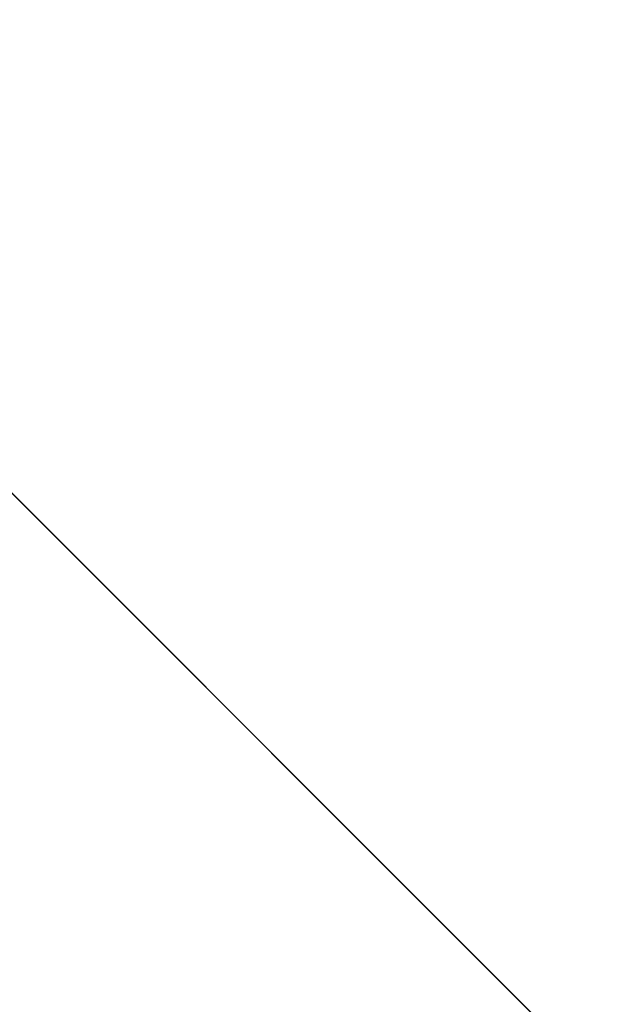
# Model space of a CAD drawing. Units: inches. Extents: x 0 to 204, y 0 to 264.
# Drawn here: x 93 to 96, y 161 to 165 of the extents above; entities that cross this region are included whole.
import ezdxf

# ---------------------------------------------------------------- set-up
doc = ezdxf.new("R2010")
doc.units = ezdxf.units.IN
doc.header["$MEASUREMENT"] = 0
doc.layers.get('0').update_dxf_attribs({"color": 10})

# ---------------------------------------------------------------- blocks, each defined once
blk = doc.blocks.new('CAMPO-DR-M-3D')
at = {"lineweight": 18}
for points in [[(-11.75, 7.5, 0.25), (-11.75, -7.5, 0.25), (11.75, -7.5, 0.25), (11.75, 7.5, 0.25)], [(11.75, -7.5), (-11.75, -7.5), (-11.75, 7.5), (11.75, 7.5)], [(0, 1.4142, 28.5), (0, 1.4142, 28.25), (-5.6569, 7.0711, 28.25), (-5.6569, 7.0711, 28.5)], [(-7.0711, 5.6569, 28.5), (-7.0711, 5.6569, 28.25), (-1.4142, 0, 28.25), (-1.4142, 0, 28.5)]]:
    blk.add_3dface(points, dxfattribs=at)
for points, invisible_edges in [([(-1.4142, 0, 28.5), (0, 1.4142, 28.5), (-5.6569, 7.0711, 28.5), (-7.0711, 5.6569, 28.5)], 1), ([(-5.6569, 7.0711, 28.25), (0, 1.4142, 28.25), (-1.4142, 0, 28.25), (-7.0711, 5.6569, 28.25)], 2)]:
    blk.add_3dface(points, dxfattribs=dict(at, invisible_edges=invisible_edges))

msp = doc.modelspace()

# ---------------------------------------------------------------- linework, layer by layer
at = {"lineweight": 18, "invisible_edges": 15}
for points in [[(99.06613, 148.64306, 0.25), (106.70268, 153.74564, 0.25), (92.13285, 171.49904, 0.25), (84.72505, 160.41249, 0.25)], [(92.13285, 171.49904), (101.31725, 171.49904), (108.49447, 158.0714), (106.70268, 153.74564)], [(99.06613, 148.64306), (92.13285, 171.49904), (106.70268, 153.74564), (103.39189, 150.43485)], [(99.06613, 145.94047, 0.25), (106.70268, 151.04305, 0.25), (92.13285, 168.79644, 0.25), (84.72505, 157.70989, 0.25)], [(92.13285, 168.79644), (101.31725, 168.79644), (108.49447, 155.36881), (106.70268, 151.04305)], [(99.06613, 145.94047), (92.13285, 168.79644), (106.70268, 151.04305), (103.39189, 147.73225)], [(96.01846, 165.25124, 26.25), (95.3144, 166.16245, 34), (94.96418, 165.28703, 26.93388)], [(93.91584, 165.08204, 26.05015), (93.90377, 166.08698, 34), (92.79969, 164.91523, 25.89635)], [(93.90377, 166.08698, 34), (93.91584, 165.08204, 26.05015), (94.96418, 165.28703, 26.93388)], [(93.53894, 165.74491, 26.46135), (94.71101, 165.91087, 26.88579), (95.1001, 164.94025, 18.5)], [(94.71101, 165.91087, 26.88579), (96.05617, 165.90333, 26.25), (95.1001, 164.94025, 18.5)], [(93.38711, 165.2211, 20.28567), (93.46266, 165.73526, 22.98232), (92.26302, 165.2169, 21.54677)], [(92.26302, 165.2169, 21.54677), (93.46266, 165.73526, 22.98232), (92.44066, 165.56568, 23.06772)], [(93.48779, 164.73792, 18.5), (92.46204, 165.61014, 26.61115), (93.53894, 165.74491, 26.46135)], [(94.4254, 165.5628, 21.44068), (93.46266, 165.73526, 22.98232), (93.38711, 165.2211, 20.28567)], [(93.84651, 165.44858, 34.58348), (92.08573, 165.0766, 33.97603), (93.24658, 165.62277, 36.12513)], [(93.38711, 165.2211, 20.28567), (94.52108, 165.21737, 19.13986), (94.4254, 165.5628, 21.44068)], [(95.51701, 165.53396, 20.71282), (94.4254, 165.5628, 21.44068), (94.52108, 165.21737, 19.13986)], [(95.51701, 165.53396, 20.71282), (94.52108, 165.21737, 19.13986), (95.5486, 165.29368, 19.03495)], [(96.49195, 165.41626, 19.69817), (95.51701, 165.53396, 20.71282), (95.5486, 165.29368, 19.03495)], [(93.41082, 165.46959, 16.51477), (92.65927, 165.4735, 18.18549), (91.70861, 165.18752, 16.95649)], [(91.70861, 165.18752, 16.95649), (92.52712, 165.24948, 14.49731), (93.41082, 165.46959, 16.51477)], [(92.08573, 165.0766, 33.97603), (93.84651, 165.44858, 34.58348), (93.65135, 165.20849, 32.92837)], [(93.65135, 165.20849, 32.92837), (93.84651, 165.44858, 34.58348), (95.22457, 165.4848, 33.91947)], [(93.65135, 165.20849, 32.92837), (95.22457, 165.4848, 33.91947), (95.1284, 165.31873, 32.55185)], [(95.1284, 165.31873, 32.55185), (95.22457, 165.4848, 33.91947), (96.3521, 165.35619, 32.39945)], [(96.49195, 165.41626, 19.69817), (95.5486, 165.29368, 19.03495), (96.34995, 165.22097, 18.13552)], [(93.77138, 165.03576, 30.81056), (93.65135, 165.20849, 32.92837), (95.1284, 165.31873, 32.55185)], [(93.77138, 165.03576, 30.81056), (95.1284, 165.31873, 32.55185), (95.16524, 165.20176, 31.17657)], [(96.3521, 165.35619, 32.39945), (95.16524, 165.20176, 31.17657), (95.1284, 165.31873, 32.55185)], [(96.3521, 165.35619, 32.39945), (97.36096, 165.21458, 30.687), (95.16524, 165.20176, 31.17657)], [(95.14227, 164.23439, 18.5), (94.96418, 165.28703, 26.93388), (93.91584, 165.08204, 26.05015)], [(94.52108, 165.21737, 19.13986), (95.27336, 165.07138, 17.13541), (95.5486, 165.29368, 19.03495)], [(95.14227, 164.23439, 18.5), (96.01846, 165.25124, 26.25), (94.96418, 165.28703, 26.93388)], [(95.27336, 165.07138, 17.13541), (96.34995, 165.22097, 18.13552), (95.5486, 165.29368, 19.03495)], [(93.65135, 165.20849, 32.92837), (92.26719, 164.95463, 32.704), (92.08573, 165.0766, 33.97603)], [(92.35431, 164.92223, 19.67375), (93.38711, 165.2211, 20.28567), (92.26302, 165.2169, 21.54677)], [(93.65135, 165.20849, 32.92837), (92.44871, 164.86706, 31.43107), (92.26719, 164.95463, 32.704)], [(93.38711, 165.2211, 20.28567), (92.35431, 164.92223, 19.67375), (93.07499, 164.86893, 18.10532)], [(93.65135, 165.20849, 32.92837), (93.77138, 165.03576, 30.81056), (92.44871, 164.86706, 31.43107)], [(93.07499, 164.86893, 18.10532), (94.52108, 165.21737, 19.13986), (93.38711, 165.2211, 20.28567)], [(94.13941, 164.97467, 17.42034), (94.52108, 165.21737, 19.13986), (93.07499, 164.86893, 18.10532)], [(93.77138, 165.03576, 30.81056), (95.16524, 165.20176, 31.17657), (94.80156, 165.06066, 28.72488)], [(95.27336, 165.07138, 17.13541), (94.52108, 165.21737, 19.13986), (94.13941, 164.97467, 17.42034)], [(96.31663, 164.84028, 26.33202), (94.71104, 164.77297, 26.41592), (95.0347, 165.19627, 28.16878)], [(95.16524, 165.20176, 31.17657), (95.97521, 165.13317, 28.7221), (94.80156, 165.06066, 28.72488)], [(95.16524, 165.20176, 31.17657), (97.36096, 165.21458, 30.687), (95.97521, 165.13317, 28.7221)], [(96.34995, 165.22097, 18.13552), (95.27336, 165.07138, 17.13541), (96.49853, 165.08077, 16.56574)], [(95.38879, 165.09737, 27.5604), (96.58256, 165.13892, 27.57287), (96.72505, 165.16683, 26.25)], [(95.38879, 165.09737, 27.5604), (94.80156, 165.06066, 28.72488), (95.97521, 165.13317, 28.7221)], [(95.38879, 165.09737, 27.5604), (95.97521, 165.13317, 28.7221), (96.58256, 165.13892, 27.57287)], [(96.72505, 165.11981, 36.23322), (95.41137, 164.83886, 35.03586), (96.32402, 164.79654, 34.62396)], [(92.79969, 164.91523, 25.89635), (93.57189, 164.03674, 18.5), (93.91584, 165.08204, 26.05015)], [(93.45686, 164.58957, 26.27658), (93.34436, 165.07985, 28.20364), (94.71104, 164.77297, 26.41592)], [(93.66, 164.93577, 29.01228), (94.80156, 165.06066, 28.72488), (94.17403, 164.9857, 27.61691)], [(94.80156, 165.06066, 28.72488), (93.66, 164.93577, 29.01228), (93.77138, 165.03576, 30.81056)], [(94.62907, 164.91094, 15.81932), (95.27336, 165.07138, 17.13541), (94.13941, 164.97467, 17.42034)], [(94.17403, 164.9857, 27.61691), (94.80156, 165.06066, 28.72488), (95.38879, 165.09737, 27.5604)], [(94.17403, 164.9857, 27.61691), (95.38879, 165.09737, 27.5604), (95.16981, 165.04985, 26.25)], [(95.33346, 164.86317, 14.49627), (95.27336, 165.07138, 17.13541), (94.62907, 164.91094, 15.81932)], [(96.49853, 165.08077, 16.56574), (95.27336, 165.07138, 17.13541), (95.33346, 164.86317, 14.49627)], [(93.77138, 165.03576, 30.81056), (92.54332, 164.78941, 30.01061), (92.44871, 164.86706, 31.43107)], [(93.77138, 165.03576, 30.81056), (93.66, 164.93577, 29.01228), (92.54332, 164.78941, 30.01061)], [(95.19396, 165.03607, 28.21675), (94.43014, 164.48241, 26.50118), (95.85018, 164.59903, 26.59673)], [(92.84409, 164.78281, 27.58375), (94.17403, 164.9857, 27.61691), (93.61456, 164.93287, 26.25)], [(94.17403, 164.9857, 27.61691), (92.84409, 164.78281, 27.58375), (93.66, 164.93577, 29.01228)], [(94.13941, 164.97467, 17.42034), (93.07499, 164.86893, 18.10532), (93.36545, 164.74615, 16.2023)], [(93.36545, 164.74615, 16.2023), (94.62907, 164.91094, 15.81932), (94.13941, 164.97467, 17.42034)], [(94.19544, 164.70152, 34.84864), (95.41137, 164.83886, 35.03586), (95.04089, 165.00373, 36.25817)], [(91.91962, 164.60977, 28.7891), (93.66, 164.93577, 29.01228), (92.84409, 164.78281, 27.58375)], [(93.66, 164.93577, 29.01228), (91.91962, 164.60977, 28.7891), (92.54332, 164.78941, 30.01061)], [(93.45686, 164.58957, 26.27658), (92.09204, 164.51942, 26.97377), (92.51646, 164.90681, 28.25545)], [(92.23117, 164.70666, 18.28917), (93.07499, 164.86893, 18.10532), (92.35431, 164.92223, 19.67375)], [(93.35673, 164.88765, 36.28311), (92.74411, 164.34795, 34.04783), (94.19544, 164.70152, 34.84864)], [(93.36545, 164.74615, 16.2023), (93.95955, 164.75426, 14.49681), (94.62907, 164.91094, 15.81932)], [(93.07499, 164.86893, 18.10532), (92.23117, 164.70666, 18.28917), (92.22283, 164.55219, 16.85993)], [(92.22283, 164.55219, 16.85993), (93.36545, 164.74615, 16.2023), (93.07499, 164.86893, 18.10532)], [(92.90924, 164.208, 26.17727), (94.43014, 164.48241, 26.50118), (93.67323, 164.86506, 28.26796)], [(95.41137, 164.83886, 35.03586), (94.19544, 164.70152, 34.84864), (95.26189, 164.60092, 33.73757)], [(96.31663, 164.84028, 26.33202), (95.4626, 164.50626, 24.99097), (94.71104, 164.77297, 26.41592)], [(95.41137, 164.83886, 35.03586), (95.26189, 164.60092, 33.73757), (96.32402, 164.79654, 34.62396)], [(96.64487, 164.43732, 24.47508), (95.4626, 164.50626, 24.99097), (96.31663, 164.84028, 26.33202)], [(96.32402, 164.79654, 34.62396), (95.26189, 164.60092, 33.73757), (96.32148, 164.53067, 32.9928)], [(94.71104, 164.77297, 26.41592), (94.25109, 164.35101, 24.74459), (93.45686, 164.58957, 26.27658)], [(94.71104, 164.77297, 26.41592), (95.4626, 164.50626, 24.99097), (94.25109, 164.35101, 24.74459)], [(92.22283, 164.55219, 16.85993), (92.96152, 164.51563, 14.49801), (93.36545, 164.74615, 16.2023)], [(92.74411, 164.34795, 34.04783), (94.1154, 164.40706, 33.1658), (94.19544, 164.70152, 34.84864)], [(94.1154, 164.40706, 33.1658), (95.26189, 164.60092, 33.73757), (94.19544, 164.70152, 34.84864)], [(92.09204, 164.51942, 26.97377), (93.45686, 164.58957, 26.27658), (92.18148, 164.18424, 25.52124)], [(92.18148, 164.18424, 25.52124), (93.45686, 164.58957, 26.27658), (93.34076, 164.25594, 24.87873)], [(94.25109, 164.35101, 24.74459), (93.34076, 164.25594, 24.87873), (93.45686, 164.58957, 26.27658)], [(94.1154, 164.40706, 33.1658), (95.15395, 164.29991, 31.63001), (95.26189, 164.60092, 33.73757)], [(95.17135, 164.08778, 24.67794), (95.85018, 164.59903, 26.59673), (94.43014, 164.48241, 26.50118)], [(95.15395, 164.29991, 31.63001), (96.32148, 164.53067, 32.9928), (95.26189, 164.60092, 33.73757)], [(95.85018, 164.59903, 26.59673), (95.17135, 164.08778, 24.67794), (96.72505, 164.24602, 25.1468)], [(96.32148, 164.53067, 32.9928), (95.15395, 164.29991, 31.63001), (96.71185, 164.28284, 30.94899)], [(94.25109, 164.35101, 24.74459), (95.4626, 164.50626, 24.99097), (94.53977, 164.03457, 22.87145)], [(95.76613, 164.17259, 23.15318), (94.53977, 164.03457, 22.87145), (95.4626, 164.50626, 24.99097)], [(95.76613, 164.17259, 23.15318), (95.4626, 164.50626, 24.99097), (96.64487, 164.43732, 24.47508)], [(93.66867, 163.80175, 24.0237), (94.43014, 164.48241, 26.50118), (92.90924, 164.208, 26.17727)], [(93.66867, 163.80175, 24.0237), (95.17135, 164.08778, 24.67794), (94.43014, 164.48241, 26.50118)], [(94.1154, 164.40706, 33.1658), (92.74411, 164.34795, 34.04783), (93.41383, 164.12356, 31.79084)], [(95.15395, 164.29991, 31.63001), (94.1154, 164.40706, 33.1658), (93.41383, 164.12356, 31.79084)], [(91.82657, 163.87662, 32.21102), (93.41383, 164.12356, 31.79084), (92.74411, 164.34795, 34.04783)], [(93.34076, 164.25594, 24.87873), (94.25109, 164.35101, 24.74459), (93.38356, 163.98491, 23.45702)], [(93.38356, 163.98491, 23.45702), (94.25109, 164.35101, 24.74459), (94.53977, 164.03457, 22.87145)], [(94.22026, 164.06439, 30.193), (95.15395, 164.29991, 31.63001), (93.41383, 164.12356, 31.79084)], [(95.54742, 164.13091, 29.57446), (95.15395, 164.29991, 31.63001), (94.22026, 164.06439, 30.193)], [(95.15395, 164.29991, 31.63001), (95.54742, 164.13091, 29.57446), (96.71185, 164.28284, 30.94899)], [(95.54742, 164.13091, 29.57446), (97.07, 164.15217, 29.44702), (96.71185, 164.28284, 30.94899)], [(92.17134, 163.78667, 23.61136), (92.18148, 164.18424, 25.52124), (93.34076, 164.25594, 24.87873)], [(92.17134, 163.78667, 23.61136), (93.34076, 164.25594, 24.87873), (93.38356, 163.98491, 23.45702)], [(96.37642, 163.84352, 23.3078), (96.72505, 164.24602, 25.1468), (95.17135, 164.08778, 24.67794)], [(92.90924, 164.208, 26.17727), (92.27039, 163.69334, 24.51211), (93.66867, 163.80175, 24.0237)], [(93.84651, 163.86473, 34.58348), (94.98582, 164.16076, 36.09895), (95.22457, 163.90095, 33.91947)], [(95.76613, 164.17259, 23.15318), (95.33145, 163.87967, 21.3758), (94.53977, 164.03457, 22.87145)], [(96.51055, 163.98496, 34.19358), (95.22457, 163.90095, 33.91947), (94.98582, 164.16076, 36.09895)], [(95.76613, 164.17259, 23.15318), (96.3082, 163.85077, 20.80611), (95.33145, 163.87967, 21.3758)], [(97.07, 164.15217, 29.44702), (95.54742, 164.13091, 29.57446), (95.9873, 164.05672, 27.81075)], [(91.82657, 163.87662, 32.21102), (92.99638, 163.90333, 30.40786), (93.41383, 164.12356, 31.79084)], [(92.99638, 163.90333, 30.40786), (94.22026, 164.06439, 30.193), (93.41383, 164.12356, 31.79084)], [(95.54742, 164.13091, 29.57446), (94.22026, 164.06439, 30.193), (94.46714, 163.9567, 28.12066)], [(94.46714, 163.9567, 28.12066), (95.9873, 164.05672, 27.81075), (95.54742, 164.13091, 29.57446)], [(93.3046, 163.77693, 27.72568), (94.22026, 164.06439, 30.193), (92.59738, 163.71339, 29.0077)], [(94.22026, 164.06439, 30.193), (92.99638, 163.90333, 30.40786), (92.59738, 163.71339, 29.0077)], [(94.22026, 164.06439, 30.193), (93.3046, 163.77693, 27.72568), (94.46714, 163.9567, 28.12066)], [(95.17135, 164.08778, 24.67794), (93.66867, 163.80175, 24.0237), (95.12939, 163.60959, 22.32313)], [(95.2547, 163.9313, 26.25), (95.9873, 164.05672, 27.81075), (94.46714, 163.9567, 28.12066)], [(96.37642, 163.84352, 23.3078), (95.17135, 164.08778, 24.67794), (95.12939, 163.60959, 22.32313)], [(93.84651, 163.86473, 34.58348), (92.08573, 163.49275, 33.97603), (93.24658, 164.03892, 36.12513)], [(94.53977, 164.03457, 22.87145), (93.97353, 163.68119, 20.89313), (93.38356, 163.98491, 23.45702)], [(93.97353, 163.68119, 20.89313), (94.53977, 164.03457, 22.87145), (95.33145, 163.87967, 21.3758)], [(95.87701, 163.85515, 34.67784), (94.64929, 163.81951, 34.96029), (95.03432, 164.00516, 36.23811)], [(92.17134, 163.78667, 23.61136), (93.38356, 163.98491, 23.45702), (92.73045, 163.61252, 21.88622)], [(93.38356, 163.98491, 23.45702), (93.97353, 163.68119, 20.89313), (92.73045, 163.61252, 21.88622)], [(96.51055, 163.98496, 34.19358), (96.3521, 163.77234, 32.39945), (95.22457, 163.90095, 33.91947)], [(93.78435, 163.82078, 26.25), (94.46714, 163.9567, 28.12066), (93.3046, 163.77693, 27.72568)], [(95.18917, 163.95249, 36.24943), (94.42344, 163.63577, 34.99611), (95.95671, 163.69025, 34.72599)], [(92.72716, 163.42478, 34.02529), (93.3436, 163.88676, 36.26355), (93.65834, 163.68337, 34.80081)], [(93.3436, 163.88676, 36.26355), (94.64929, 163.81951, 34.96029), (93.65834, 163.68337, 34.80081)], [(93.65135, 163.62464, 32.92837), (93.84651, 163.86473, 34.58348), (95.22457, 163.90095, 33.91947)], [(93.65135, 163.62464, 32.92837), (95.22457, 163.90095, 33.91947), (95.1284, 163.73488, 32.55185)], [(94.90679, 163.62949, 19.4439), (93.97353, 163.68119, 20.89313), (95.33145, 163.87967, 21.3758)], [(94.90679, 163.62949, 19.4439), (95.33145, 163.87967, 21.3758), (96.3082, 163.85077, 20.80611)], [(95.1284, 163.73488, 32.55185), (95.22457, 163.90095, 33.91947), (96.3521, 163.77234, 32.39945)], [(92.08573, 163.49275, 33.97603), (93.84651, 163.86473, 34.58348), (93.65135, 163.62464, 32.92837)], [(94.3787, 163.60657, 33.6365), (94.64929, 163.81951, 34.96029), (95.87701, 163.85515, 34.67784)], [(94.3787, 163.60657, 33.6365), (95.87701, 163.85515, 34.67784), (95.93728, 163.6119, 32.74589)], [(96.3082, 163.85077, 20.80611), (96.44546, 163.68821, 19.19853), (94.90679, 163.62949, 19.4439)], [(96.37642, 163.84352, 23.3078), (95.12939, 163.60959, 22.32313), (96.72505, 163.51716, 21.45325)], [(92.74006, 163.46314, 23.02289), (93.66867, 163.80175, 24.0237), (92.27039, 163.69334, 24.51211)], [(93.57413, 163.29938, 21.38234), (93.66867, 163.80175, 24.0237), (92.74006, 163.46314, 23.02289)], [(93.66867, 163.80175, 24.0237), (93.57413, 163.29938, 21.38234), (95.12939, 163.60959, 22.32313)], [(94.64929, 163.81951, 34.96029), (94.3787, 163.60657, 33.6365), (93.65834, 163.68337, 34.80081)], [(92.59738, 163.71339, 29.0077), (92.16676, 163.54724, 27.6822), (93.3046, 163.77693, 27.72568)], [(92.16676, 163.54724, 27.6822), (92.86703, 163.61129, 26.25), (93.3046, 163.77693, 27.72568)], [(93.16169, 163.46248, 34.94994), (94.42344, 163.63577, 34.99611), (93.66625, 163.7578, 36.29126)], [(96.3521, 163.77234, 32.39945), (95.16524, 163.61791, 31.17657), (95.1284, 163.73488, 32.55185)], [(96.3521, 163.77234, 32.39945), (97.36096, 163.63073, 30.687), (95.16524, 163.61791, 31.17657)], [(93.77138, 163.45191, 30.81056), (93.65135, 163.62464, 32.92837), (95.1284, 163.73488, 32.55185)], [(93.77138, 163.45191, 30.81056), (95.1284, 163.73488, 32.55185), (95.16524, 163.61791, 31.17657)], [(93.65834, 163.68337, 34.80081), (94.3787, 163.60657, 33.6365), (92.72716, 163.42478, 34.02529)], [(93.97353, 163.68119, 20.89313), (92.86741, 163.37899, 19.835), (92.73045, 163.61252, 21.88622)], [(92.86741, 163.37899, 19.835), (93.97353, 163.68119, 20.89313), (93.79422, 163.40824, 18.37258)], [(94.90679, 163.62949, 19.4439), (93.79422, 163.40824, 18.37258), (93.97353, 163.68119, 20.89313)], [(95.95671, 163.69025, 34.72599), (94.42344, 163.63577, 34.99611), (94.65153, 163.39624, 33.46387)], [(95.95671, 163.69025, 34.72599), (94.65153, 163.39624, 33.46387), (96.72505, 163.45386, 33.19962)], [(96.44546, 163.68821, 19.19853), (95.28616, 163.52028, 17.47618), (94.90679, 163.62949, 19.4439)], [(96.84409, 163.54749, 16.88388), (95.28616, 163.52028, 17.47618), (96.44546, 163.68821, 19.19853)], [(93.65135, 163.62464, 32.92837), (92.26719, 163.37079, 32.704), (92.08573, 163.49275, 33.97603)], [(93.65135, 163.62464, 32.92837), (92.44871, 163.28321, 31.43107), (92.26719, 163.37079, 32.704)], [(93.65135, 163.62464, 32.92837), (93.77138, 163.45191, 30.81056), (92.44871, 163.28321, 31.43107)], [(93.16169, 163.46248, 34.94994), (94.65153, 163.39624, 33.46387), (94.42344, 163.63577, 34.99611)], [(93.77138, 163.45191, 30.81056), (95.16524, 163.61791, 31.17657), (94.80156, 163.47681, 28.72488)], [(93.79422, 163.40824, 18.37258), (94.90679, 163.62949, 19.4439), (95.28616, 163.52028, 17.47618)], [(94.3062, 163.44615, 32.27691), (95.93728, 163.6119, 32.74589), (95.71598, 163.47447, 31.33709)], [(95.93728, 163.6119, 32.74589), (94.3062, 163.44615, 32.27691), (94.3787, 163.60657, 33.6365)], [(95.16524, 163.61791, 31.17657), (95.97521, 163.54932, 28.7221), (94.80156, 163.47681, 28.72488)], [(95.16524, 163.61791, 31.17657), (97.36096, 163.63073, 30.687), (95.97521, 163.54932, 28.7221)], [(92.72716, 163.42478, 34.02529), (94.3787, 163.60657, 33.6365), (93.39715, 163.27987, 31.77058)], [(93.39715, 163.27987, 31.77058), (94.3787, 163.60657, 33.6365), (94.3062, 163.44615, 32.27691)], [(95.33472, 163.27922, 20.07066), (95.12939, 163.60959, 22.32313), (93.57413, 163.29938, 21.38234)], [(95.33472, 163.27922, 20.07066), (96.72505, 163.51716, 21.45325), (95.12939, 163.60959, 22.32313)], [(95.38879, 163.51352, 27.5604), (96.58256, 163.55507, 27.57287), (96.72505, 163.58298, 26.25)], [(93.16169, 163.46248, 34.94994), (92.14333, 163.56311, 36.3331), (91.92504, 163.22254, 34.91105)], [(95.38879, 163.51352, 27.5604), (94.80156, 163.47681, 28.72488), (95.97521, 163.54932, 28.7221)], [(95.28616, 163.52028, 17.47618), (96.84409, 163.54749, 16.88388), (95.57081, 163.48748, 15.99357)], [(95.38879, 163.51352, 27.5604), (95.97521, 163.54932, 28.7221), (96.58256, 163.55507, 27.57287)], [(96.72505, 163.53596, 36.23322), (95.41137, 163.25501, 35.03586), (96.32402, 163.21269, 34.62396)], [(96.72505, 163.51787, 14.49238), (95.57081, 163.48748, 15.99357), (96.84409, 163.54749, 16.88388)], [(94.58382, 163.40176, 16.02121), (93.79422, 163.40824, 18.37258), (95.28616, 163.52028, 17.47618)], [(94.17403, 163.40185, 27.61691), (94.80156, 163.47681, 28.72488), (95.38879, 163.51352, 27.5604)], [(94.17403, 163.40185, 27.61691), (95.38879, 163.51352, 27.5604), (95.16981, 163.466, 26.25)], [(94.58382, 163.40176, 16.02121), (95.28616, 163.52028, 17.47618), (95.57081, 163.48748, 15.99357)], [(95.33573, 163.41213, 14.49291), (94.58382, 163.40176, 16.02121), (95.57081, 163.48748, 15.99357)], [(95.33472, 163.27922, 20.07066), (97.0445, 163.25967, 19.5999), (96.72505, 163.51716, 21.45325)], [(92.58845, 163.13481, 33.65522), (93.16169, 163.46248, 34.94994), (91.92504, 163.22254, 34.91105)], [(93.57413, 163.29938, 21.38234), (92.74006, 163.46314, 23.02289), (92.25087, 163.08856, 21.38594)], [(93.77138, 163.45191, 30.81056), (92.54332, 163.20556, 30.01061), (92.44871, 163.28321, 31.43107)], [(93.77138, 163.45191, 30.81056), (93.66, 163.35192, 29.01228), (92.54332, 163.20556, 30.01061)], [(94.65153, 163.39624, 33.46387), (93.16169, 163.46248, 34.94994), (92.58845, 163.13481, 33.65522)], [(94.3062, 163.44615, 32.27691), (94.69675, 163.37992, 31.01741), (93.39715, 163.27987, 31.77058)], [(93.66, 163.35192, 29.01228), (94.80156, 163.47681, 28.72488), (94.17403, 163.40185, 27.61691)], [(94.80156, 163.47681, 28.72488), (93.66, 163.35192, 29.01228), (93.77138, 163.45191, 30.81056)], [(94.3062, 163.44615, 32.27691), (95.71598, 163.47447, 31.33709), (94.69675, 163.37992, 31.01741)], [(95.03108, 163.21711, 31.9179), (96.72505, 163.45386, 33.19962), (94.65153, 163.39624, 33.46387)], [(95.71598, 163.47447, 31.33709), (95.24855, 163.33347, 29.22036), (94.69675, 163.37992, 31.01741)], [(96.72505, 163.45386, 33.19962), (95.03108, 163.21711, 31.9179), (96.35004, 163.22451, 31.42861)], [(95.71598, 163.47447, 31.33709), (96.37446, 163.38855, 29.41362), (95.24855, 163.33347, 29.22036)], [(91.80919, 163.01869, 32.19077), (92.72716, 163.42478, 34.02529), (93.39715, 163.27987, 31.77058)], [(92.86741, 163.37899, 19.835), (93.79422, 163.40824, 18.37258), (92.40057, 163.09538, 17.60394)], [(93.79422, 163.40824, 18.37258), (93.44914, 163.24876, 16.39521), (92.40057, 163.09538, 17.60394)], [(92.58845, 163.13481, 33.65522), (92.70812, 162.93678, 32.14698), (94.65153, 163.39624, 33.46387)], [(94.65153, 163.39624, 33.46387), (92.70812, 162.93678, 32.14698), (93.77236, 163.00783, 31.28253)], [(92.84409, 163.19896, 27.58375), (94.17403, 163.40185, 27.61691), (93.61456, 163.34902, 26.25)], [(94.17403, 163.40185, 27.61691), (92.84409, 163.19896, 27.58375), (93.66, 163.35192, 29.01228)], [(93.79422, 163.40824, 18.37258), (94.58382, 163.40176, 16.02121), (93.44914, 163.24876, 16.39521)], [(93.44914, 163.24876, 16.39521), (94.58382, 163.40176, 16.02121), (93.94642, 163.30639, 14.49344)], [(95.03108, 163.21711, 31.9179), (94.65153, 163.39624, 33.46387), (93.77236, 163.00783, 31.28253)], [(94.19544, 163.11767, 34.84864), (95.41137, 163.25501, 35.03586), (95.04089, 163.41988, 36.25817)], [(91.91962, 163.02592, 28.7891), (93.66, 163.35192, 29.01228), (92.84409, 163.19896, 27.58375)], [(93.66, 163.35192, 29.01228), (91.91962, 163.02592, 28.7891), (92.54332, 163.20556, 30.01061)], [(94.69675, 163.37992, 31.01741), (93.90083, 163.20297, 29.41722), (93.39715, 163.27987, 31.77058)], [(95.24855, 163.33347, 29.22036), (93.90083, 163.20297, 29.41722), (94.69675, 163.37992, 31.01741)], [(94.51273, 163.2439, 27.73653), (96.14427, 163.35479, 27.88207), (95.25262, 163.27901, 26.25)], [(96.14427, 163.35479, 27.88207), (94.51273, 163.2439, 27.73653), (95.24855, 163.33347, 29.22036)], [(96.37446, 163.38855, 29.41362), (96.14427, 163.35479, 27.88207), (95.24855, 163.33347, 29.22036)], [(96.27959, 161.90639, 22.49472), (95.52953, 162.11316, 23.56739), (95.77653, 163.36603, 30)], [(93.90083, 163.20297, 29.41722), (95.24855, 163.33347, 29.22036), (94.51273, 163.2439, 27.73653)], [(94.57713, 162.02359, 23.21304), (94.82802, 163.32141, 30), (95.52953, 162.11316, 23.56739)], [(92.87488, 163.09351, 30.45519), (91.80919, 163.01869, 32.19077), (93.39715, 163.27987, 31.77058)], [(92.99567, 163.00582, 19.90523), (93.57413, 163.29938, 21.38234), (92.25087, 163.08856, 21.38594)], [(93.35673, 163.3038, 36.28311), (92.74411, 162.7641, 34.04783), (94.19544, 163.11767, 34.84864)], [(93.90083, 163.20297, 29.41722), (92.87488, 163.09351, 30.45519), (93.39715, 163.27987, 31.77058)], [(92.99567, 163.00582, 19.90523), (93.91696, 163.00109, 18.74657), (93.57413, 163.29938, 21.38234)], [(95.33472, 163.27922, 20.07066), (93.57413, 163.29938, 21.38234), (93.91696, 163.00109, 18.74657)], [(93.8795, 163.27679, 30), (94.57713, 162.02359, 23.21304), (93.71877, 162.08541, 23.67621)], [(93.91696, 163.00109, 18.74657), (95.63789, 163.119, 18.49716), (95.33472, 163.27922, 20.07066)], [(95.33472, 163.27922, 20.07066), (95.63789, 163.119, 18.49716), (97.0445, 163.25967, 19.5999)], [(91.98244, 162.91939, 15.98022), (93.44914, 163.24876, 16.39521), (92.58888, 162.99238, 14.49502)], [(93.44914, 163.24876, 16.39521), (91.98244, 162.91939, 15.98022), (92.40057, 163.09538, 17.60394)], [(92.93099, 163.23217, 30), (93.71877, 162.08541, 23.67621), (92.77941, 162.01323, 23.51457)], [(93.90083, 163.20297, 29.41722), (94.51273, 163.2439, 27.73653), (93.35023, 163.08547, 27.75786)], [(93.35023, 163.08547, 27.75786), (94.51273, 163.2439, 27.73653), (93.78019, 163.17061, 26.25)], [(93.77236, 163.00783, 31.28253), (95.32794, 163.07542, 30.33425), (95.03108, 163.21711, 31.9179)], [(95.41137, 163.25501, 35.03586), (94.19544, 163.11767, 34.84864), (95.26189, 163.01707, 33.73757)], [(96.35004, 163.22451, 31.42861), (95.03108, 163.21711, 31.9179), (95.32794, 163.07542, 30.33425)], [(95.41137, 163.25501, 35.03586), (95.26189, 163.01707, 33.73757), (96.32402, 163.21269, 34.62396)], [(96.35004, 163.22451, 31.42861), (95.32794, 163.07542, 30.33425), (96.72505, 163.06834, 29.64972)], [(97.0445, 163.25967, 19.5999), (95.63789, 163.119, 18.49716), (96.72505, 163.07775, 17.73709)], [(92.87488, 163.09351, 30.45519), (93.90083, 163.20297, 29.41722), (92.5944, 162.97078, 28.9946)], [(93.90083, 163.20297, 29.41722), (93.35023, 163.08547, 27.75786), (92.5944, 162.97078, 28.9946)], [(96.32402, 163.21269, 34.62396), (95.26189, 163.01707, 33.73757), (96.32148, 162.94683, 32.9928)], [(92.74411, 162.7641, 34.04783), (94.1154, 162.82321, 33.1658), (94.19544, 163.11767, 34.84864)], [(93.91696, 163.00109, 18.74657), (95.07928, 162.96971, 17.05026), (95.63789, 163.119, 18.49716)], [(94.1154, 162.82321, 33.1658), (95.26189, 163.01707, 33.73757), (94.19544, 163.11767, 34.84864)], [(95.07928, 162.96971, 17.05026), (96.72505, 163.07775, 17.73709), (95.63789, 163.119, 18.49716)], [(92.32791, 162.88902, 27.59114), (92.5944, 162.97078, 28.9946), (93.35023, 163.08547, 27.75786)], [(93.35023, 163.08547, 27.75786), (92.86149, 162.96525, 26.25), (92.32791, 162.88902, 27.59114)], [(95.32794, 163.07542, 30.33425), (93.55795, 162.80789, 29.3879), (94.63282, 162.91669, 28.93289)], [(93.77236, 163.00783, 31.28253), (93.55795, 162.80789, 29.3879), (95.32794, 163.07542, 30.33425)], [(96.72505, 163.06834, 29.64972), (95.32794, 163.07542, 30.33425), (94.63282, 162.91669, 28.93289)], [(95.9847, 162.95873, 27.75554), (96.72505, 163.06834, 29.64972), (94.63282, 162.91669, 28.93289)], [(96.1292, 162.9645, 16.03074), (96.72505, 163.07775, 17.73709), (95.07928, 162.96971, 17.05026)], [(95.48445, 162.65174, 29.26348), (100.42694, 162.38503, 29.20589), (96.72505, 163.06611, 28.64757)], [(95.60293, 163.04257, 28.61348), (95.5109, 163.03716, 28.61323), (95.56316, 163.03861, 28.62504)], [(95.5109, 163.03716, 28.61323), (95.60293, 163.04257, 28.61348), (95.54744, 163.02188, 28.60149)], [(95.56316, 163.03861, 28.62504), (95.56547, 162.99348, 28.64757), (95.65311, 163.04279, 28.62928)], [(95.56316, 163.03861, 28.62504), (95.65311, 163.04279, 28.62928), (95.60293, 163.04257, 28.61348)], [(95.72815, 163.04827, 28.62121), (95.60293, 163.04257, 28.61348), (95.65311, 163.04279, 28.62928)], [(95.72815, 163.04827, 28.62121), (95.72861, 163.02188, 28.60149), (95.60293, 163.04257, 28.61348)], [(95.73514, 163.04538, 28.63583), (95.65311, 163.04279, 28.62928), (95.64277, 162.99832, 28.64757)], [(95.72815, 163.04827, 28.62121), (95.65311, 163.04279, 28.62928), (95.73514, 163.04538, 28.63583)], [(92.70812, 162.93678, 32.14698), (92.51446, 162.72776, 30.65051), (93.77236, 163.00783, 31.28253)], [(92.51446, 162.72776, 30.65051), (93.55795, 162.80789, 29.3879), (93.77236, 163.00783, 31.28253)], [(93.91696, 163.00109, 18.74657), (92.99567, 163.00582, 19.90523), (92.65927, 162.76183, 18.18549)], [(93.91696, 163.00109, 18.74657), (92.65927, 162.76183, 18.18549), (93.41082, 162.75792, 16.51477)], [(95.07928, 162.96971, 17.05026), (93.91696, 163.00109, 18.74657), (93.41082, 162.75792, 16.51477)], [(94.1154, 162.82321, 33.1658), (95.15395, 162.71606, 31.63001), (95.26189, 163.01707, 33.73757)], [(94.92877, 162.98911, 28.6339), (95.03381, 163.0002, 28.6262), (94.93659, 162.99308, 28.61747)], [(95.03381, 163.0002, 28.6262), (94.92877, 162.98911, 28.6339), (95.02433, 162.95958, 28.64757)], [(95.04973, 163.00348, 28.61319), (95.00684, 162.98227, 28.60149), (94.93659, 162.99308, 28.61747)], [(95.03381, 163.0002, 28.6262), (95.04973, 163.00348, 28.61319), (94.93659, 162.99308, 28.61747)], [(95.03381, 163.0002, 28.6262), (95.02433, 162.95958, 28.64757), (95.1331, 163.00671, 28.6336)], [(95.04973, 163.00348, 28.61319), (95.03381, 163.0002, 28.6262), (95.18528, 163.0137, 28.61977)], [(95.18528, 163.0137, 28.61977), (95.03381, 163.0002, 28.6262), (95.1331, 163.00671, 28.6336)], [(95.04973, 163.00348, 28.61319), (95.18528, 163.0137, 28.61977), (95.09646, 162.99548, 28.60149)], [(95.1331, 163.00671, 28.6336), (95.17894, 162.96927, 28.64757), (95.25871, 163.01637, 28.63383)], [(95.18528, 163.0137, 28.61977), (95.1331, 163.00671, 28.6336), (95.25871, 163.01637, 28.63383)], [(95.15395, 162.71606, 31.63001), (96.32148, 162.94683, 32.9928), (95.26189, 163.01707, 33.73757)], [(95.29059, 163.02206, 28.61651), (95.18607, 163.00868, 28.60149), (95.18528, 163.0137, 28.61977)], [(95.18528, 163.0137, 28.61977), (95.25871, 163.01637, 28.63383), (95.29059, 163.02206, 28.61651)], [(95.3792, 163.02695, 28.62508), (95.29059, 163.02206, 28.61651), (95.25871, 163.01637, 28.63383)], [(95.25871, 163.01637, 28.63383), (95.3427, 163.02193, 28.6356), (95.3792, 163.02695, 28.62508)], [(95.3427, 163.02193, 28.6356), (95.25871, 163.01637, 28.63383), (95.33355, 162.97895, 28.64757)], [(95.41136, 163.03083, 28.61292), (95.36627, 163.02188, 28.60149), (95.29059, 163.02206, 28.61651)], [(95.3792, 163.02695, 28.62508), (95.41136, 163.03083, 28.61292), (95.29059, 163.02206, 28.61651)], [(95.3427, 163.02193, 28.6356), (95.33355, 162.97895, 28.64757), (95.42714, 163.02726, 28.63694)], [(95.42714, 163.02726, 28.63694), (95.3792, 163.02695, 28.62508), (95.3427, 163.02193, 28.6356)], [(95.3792, 163.02695, 28.62508), (95.42714, 163.02726, 28.63694), (95.47116, 163.03304, 28.62479)], [(95.3792, 163.02695, 28.62508), (95.47116, 163.03304, 28.62479), (95.41136, 163.03083, 28.61292)], [(95.5109, 163.03716, 28.61323), (95.41136, 163.03083, 28.61292), (95.47116, 163.03304, 28.62479)], [(95.5109, 163.03716, 28.61323), (95.45686, 163.02188, 28.60149), (95.41136, 163.03083, 28.61292)], [(95.56316, 163.03861, 28.62504), (95.47116, 163.03304, 28.62479), (95.42714, 163.02726, 28.63694)], [(95.42714, 163.02726, 28.63694), (95.48816, 162.98863, 28.64757), (95.56316, 163.03861, 28.62504)], [(95.5109, 163.03716, 28.61323), (95.47116, 163.03304, 28.62479), (95.56316, 163.03861, 28.62504)], [(95.07928, 162.96971, 17.05026), (93.41082, 162.75792, 16.51477), (93.92288, 162.71132, 14.49643)], [(94.5605, 162.93053, 28.64757), (94.61197, 162.95699, 28.6365), (94.51379, 162.94628, 28.63632)], [(94.56144, 162.95431, 28.62494), (94.51379, 162.94628, 28.63632), (94.61197, 162.95699, 28.6365)], [(94.56144, 162.95431, 28.62494), (94.61197, 162.95699, 28.6365), (94.65959, 162.96488, 28.6247)], [(94.65959, 162.96488, 28.6247), (94.64837, 162.92946, 28.60149), (94.56144, 162.95431, 28.62494)], [(94.70173, 162.96666, 28.63563), (94.61197, 162.95699, 28.6365), (94.71511, 162.94021, 28.64757)], [(94.65959, 162.96488, 28.6247), (94.61197, 162.95699, 28.6365), (94.70173, 162.96666, 28.63563)], [(94.80465, 162.87467, 27.5493), (95.9847, 162.95873, 27.75554), (94.63282, 162.91669, 28.93289)], [(94.70173, 162.96666, 28.63563), (94.82399, 162.98203, 28.62115), (94.65959, 162.96488, 28.6247)], [(94.82399, 162.98203, 28.62115), (94.73799, 162.94266, 28.60149), (94.65959, 162.96488, 28.6247)], [(94.82784, 162.97934, 28.63511), (94.82399, 162.98203, 28.62115), (94.70173, 162.96666, 28.63563)], [(94.70173, 162.96666, 28.63563), (94.71511, 162.94021, 28.64757), (94.82784, 162.97934, 28.63511)], [(94.80465, 162.87467, 27.5493), (95.24542, 162.89423, 26.25), (95.9847, 162.95873, 27.75554)], [(94.8276, 162.95586, 28.60149), (94.82399, 162.98203, 28.62115), (94.93659, 162.99308, 28.61747)], [(94.82399, 162.98203, 28.62115), (94.92877, 162.98911, 28.6339), (94.93659, 162.99308, 28.61747)], [(94.92877, 162.98911, 28.6339), (94.82399, 162.98203, 28.62115), (94.82784, 162.97934, 28.63511)], [(94.82784, 162.97934, 28.63511), (94.86972, 162.9499, 28.64757), (94.92877, 162.98911, 28.6339)], [(95.31864, 162.88482, 14.49556), (96.1292, 162.9645, 16.03074), (95.07928, 162.96971, 17.05026)], [(95.48445, 162.65174, 29.26348), (94.25128, 162.91116, 28.64757), (92.13024, 162.25439, 29.12542)], [(94.63282, 162.91669, 28.93289), (93.55795, 162.80789, 29.3879), (93.53001, 162.72932, 28.04281)], [(93.53001, 162.72932, 28.04281), (94.80465, 162.87467, 27.5493), (94.63282, 162.91669, 28.93289)], [(94.17439, 162.90775, 28.62611), (94.26782, 162.92139, 28.61478), (94.14838, 162.90626, 28.61332)], [(94.26782, 162.92139, 28.61478), (94.20028, 162.86344, 28.60149), (94.14838, 162.90626, 28.61332)], [(94.26782, 162.92139, 28.61478), (94.17439, 162.90775, 28.62611), (94.31952, 162.9252, 28.62988)], [(94.25128, 162.91116, 28.64757), (94.31952, 162.9252, 28.62988), (94.17439, 162.90775, 28.62611)], [(94.37358, 162.93405, 28.61702), (94.26782, 162.92139, 28.61478), (94.31952, 162.9252, 28.62988)], [(94.2899, 162.87664, 28.60149), (94.26782, 162.92139, 28.61478), (94.37358, 162.93405, 28.61702)], [(94.31952, 162.9252, 28.62988), (94.40589, 162.92084, 28.64757), (94.46334, 162.94325, 28.62517)], [(94.46334, 162.94325, 28.62517), (94.37358, 162.93405, 28.61702), (94.31952, 162.9252, 28.62988)], [(94.46913, 162.90305, 28.60149), (94.37358, 162.93405, 28.61702), (94.50838, 162.95008, 28.61339)], [(94.37358, 162.93405, 28.61702), (94.46334, 162.94325, 28.62517), (94.50838, 162.95008, 28.61339)], [(94.40589, 162.92084, 28.64757), (94.51379, 162.94628, 28.63632), (94.46334, 162.94325, 28.62517)], [(94.46334, 162.94325, 28.62517), (94.51379, 162.94628, 28.63632), (94.56144, 162.95431, 28.62494)], [(94.50838, 162.95008, 28.61339), (94.46334, 162.94325, 28.62517), (94.56144, 162.95431, 28.62494)], [(94.64837, 162.92946, 28.60149), (94.50838, 162.95008, 28.61339), (94.56144, 162.95431, 28.62494)], [(96.32148, 162.94683, 32.9928), (95.15395, 162.71606, 31.63001), (96.71185, 162.69899, 30.94899)], [(93.78247, 162.6727, 26.25), (94.80465, 162.87467, 27.5493), (93.53001, 162.72932, 28.04281)], [(93.83459, 162.86057, 28.62667), (93.7947, 162.82446, 28.64757), (93.89987, 162.86769, 28.63623)], [(93.92206, 162.87388, 28.62342), (93.93143, 162.82382, 28.60149), (93.80391, 162.8579, 28.61472)], [(93.92206, 162.87388, 28.62342), (93.80391, 162.8579, 28.61472), (93.83459, 162.86057, 28.62667)], [(93.83459, 162.86057, 28.62667), (93.89987, 162.86769, 28.63623), (93.92206, 162.87388, 28.62342)], [(94.02075, 162.88529, 28.63418), (93.89987, 162.86769, 28.63623), (93.94689, 162.85336, 28.64757)], [(93.92206, 162.87388, 28.62342), (93.89987, 162.86769, 28.63623), (94.02075, 162.88529, 28.63418)], [(94.03297, 162.89026, 28.61791), (93.92206, 162.87388, 28.62342), (94.02075, 162.88529, 28.63418)], [(93.92206, 162.87388, 28.62342), (94.03297, 162.89026, 28.61791), (93.93143, 162.82382, 28.60149)], [(94.02075, 162.88529, 28.63418), (94.09908, 162.88226, 28.64757), (94.17439, 162.90775, 28.62611)], [(94.03297, 162.89026, 28.61791), (94.02075, 162.88529, 28.63418), (94.17439, 162.90775, 28.62611)], [(94.17439, 162.90775, 28.62611), (94.14838, 162.90626, 28.61332), (94.03297, 162.89026, 28.61791)], [(94.14838, 162.90626, 28.61332), (94.11066, 162.85023, 28.60149), (94.03297, 162.89026, 28.61791)], [(94.1154, 162.82321, 33.1658), (92.74411, 162.7641, 34.04783), (93.41383, 162.53971, 31.79084)], [(95.15395, 162.71606, 31.63001), (94.1154, 162.82321, 33.1658), (93.41383, 162.53971, 31.79084)], [(93.66258, 162.78421, 28.60149), (93.56527, 162.82001, 28.6212), (93.70654, 162.84332, 28.61312)], [(93.56527, 162.82001, 28.6212), (93.65343, 162.83345, 28.62453), (93.70654, 162.84332, 28.61312)], [(93.56527, 162.82001, 28.6212), (93.5991, 162.82247, 28.6347), (93.65343, 162.83345, 28.62453)], [(93.5991, 162.82247, 28.6347), (93.6425, 162.79555, 28.64757), (93.74442, 162.84727, 28.62567)], [(93.65343, 162.83345, 28.62453), (93.5991, 162.82247, 28.6347), (93.74442, 162.84727, 28.62567)], [(93.65343, 162.83345, 28.62453), (93.74442, 162.84727, 28.62567), (93.70654, 162.84332, 28.61312)], [(93.80391, 162.8579, 28.61472), (93.70654, 162.84332, 28.61312), (93.74442, 162.84727, 28.62567)], [(93.70654, 162.84332, 28.61312), (93.80391, 162.8579, 28.61472), (93.75219, 162.79742, 28.60149)], [(93.83459, 162.86057, 28.62667), (93.80391, 162.8579, 28.61472), (93.74442, 162.84727, 28.62567)], [(93.83459, 162.86057, 28.62667), (93.74442, 162.84727, 28.62567), (93.7947, 162.82446, 28.64757)], [(93.53001, 162.72932, 28.04281), (93.55795, 162.80789, 29.3879), (92.4747, 162.58583, 29.01638)], [(93.55795, 162.80789, 29.3879), (92.51446, 162.72776, 30.65051), (92.4747, 162.58583, 29.01638)], [(93.33811, 162.73775, 28.64757), (93.37323, 162.78449, 28.63674), (93.28291, 162.769, 28.63598)], [(93.3116, 162.7771, 28.62286), (93.28291, 162.769, 28.63598), (93.37323, 162.78449, 28.63674)], [(93.40208, 162.79232, 28.62485), (93.3116, 162.7771, 28.62286), (93.37323, 162.78449, 28.63674)], [(93.40208, 162.79232, 28.62485), (93.39372, 162.7446, 28.60149), (93.3116, 162.7771, 28.62286)], [(93.4691, 162.8013, 28.63461), (93.37323, 162.78449, 28.63674), (93.49031, 162.76665, 28.64757)], [(93.40208, 162.79232, 28.62485), (93.37323, 162.78449, 28.63674), (93.4691, 162.8013, 28.63461)], [(93.4691, 162.8013, 28.63461), (93.56527, 162.82001, 28.6212), (93.40208, 162.79232, 28.62485)], [(93.56527, 162.82001, 28.6212), (93.48334, 162.7578, 28.60149), (93.40208, 162.79232, 28.62485)], [(93.56527, 162.82001, 28.6212), (93.4691, 162.8013, 28.63461), (93.5991, 162.82247, 28.6347)], [(93.56641, 162.7811, 28.64757), (93.5991, 162.82247, 28.6347), (93.4691, 162.8013, 28.63461)], [(93.41082, 162.75792, 16.51477), (92.65927, 162.76183, 18.18549), (91.70861, 162.47585, 16.95649)], [(91.70861, 162.47585, 16.95649), (92.52712, 162.53782, 14.49731), (93.41082, 162.75792, 16.51477)], [(91.82657, 162.29277, 32.21102), (93.41383, 162.53971, 31.79084), (92.74411, 162.7641, 34.04783)], [(92.98107, 162.71404, 28.63367), (93.03373, 162.67995, 28.64757), (93.10727, 162.73794, 28.63345)], [(93.02948, 162.72624, 28.61953), (92.98107, 162.71404, 28.63367), (93.10727, 162.73794, 28.63345)], [(93.13424, 162.74622, 28.61656), (93.03526, 162.69178, 28.60149), (93.02948, 162.72624, 28.61953)], [(93.02948, 162.72624, 28.61953), (93.10727, 162.73794, 28.63345), (93.13424, 162.74622, 28.61656)], [(93.10727, 162.73794, 28.63345), (93.18592, 162.70885, 28.64757), (93.22168, 162.76073, 28.62525)], [(93.22168, 162.76073, 28.62525), (93.13424, 162.74622, 28.61656), (93.10727, 162.73794, 28.63345)], [(93.25241, 162.76799, 28.61298), (93.21449, 162.71819, 28.60149), (93.13424, 162.74622, 28.61656)], [(93.22168, 162.76073, 28.62525), (93.25241, 162.76799, 28.61298), (93.13424, 162.74622, 28.61656)], [(93.22168, 162.76073, 28.62525), (93.18592, 162.70885, 28.64757), (93.28291, 162.769, 28.63598)], [(93.3116, 162.7771, 28.62286), (93.22168, 162.76073, 28.62525), (93.28291, 162.769, 28.63598)], [(93.3116, 162.7771, 28.62286), (93.25241, 162.76799, 28.61298), (93.22168, 162.76073, 28.62525)], [(93.30411, 162.7314, 28.60149), (93.25241, 162.76799, 28.61298), (93.3116, 162.7771, 28.62286)], [(92.42662, 162.50564, 27.63189), (93.53001, 162.72932, 28.04281), (92.4747, 162.58583, 29.01638)], [(92.42662, 162.50564, 27.63189), (93.78247, 162.6727, 26.25), (93.53001, 162.72932, 28.04281)], [(94.22026, 162.48055, 30.193), (95.15395, 162.71606, 31.63001), (93.41383, 162.53971, 31.79084)], [(95.54742, 162.54706, 29.57446), (95.15395, 162.71606, 31.63001), (94.22026, 162.48055, 30.193)], [(95.15395, 162.71606, 31.63001), (95.54742, 162.54706, 29.57446), (96.71185, 162.69899, 30.94899)], [(95.54742, 162.54706, 29.57446), (97.07, 162.56832, 29.44702), (96.71185, 162.69899, 30.94899)], [(92.71852, 161.98864, 29.53145), (95.48445, 162.65174, 29.26348), (92.13024, 162.25439, 29.12542)], [(92.71852, 161.98864, 29.53145), (96.72505, 162.13345, 29.72017), (95.48445, 162.65174, 29.26348)], [(98.05428, 162.44329, 29.46669), (95.48445, 162.65174, 29.26348), (96.72505, 162.13345, 29.72017)], [(95.48445, 162.65174, 29.26348), (98.05428, 162.44329, 29.46669), (100.42694, 162.38503, 29.20589)], [(97.07, 162.56832, 29.44702), (95.54742, 162.54706, 29.57446), (95.9873, 162.47287, 27.81075)], [(91.82657, 162.29277, 32.21102), (92.99638, 162.31948, 30.40786), (93.41383, 162.53971, 31.79084)], [(92.99638, 162.31948, 30.40786), (94.22026, 162.48055, 30.193), (93.41383, 162.53971, 31.79084)], [(95.54742, 162.54706, 29.57446), (94.22026, 162.48055, 30.193), (94.46714, 162.37286, 28.12066)], [(94.46714, 162.37286, 28.12066), (95.9873, 162.47287, 27.81075), (95.54742, 162.54706, 29.57446)], [(95.78218, 162.53476, 30), (95.41707, 160.99058, 23.12449), (96.25287, 161.20065, 24)], [(93.3046, 162.19309, 27.72568), (94.22026, 162.48055, 30.193), (92.59738, 162.12954, 29.0077)], [(94.22026, 162.48055, 30.193), (92.99638, 162.31948, 30.40786), (92.59738, 162.12954, 29.0077)], [(94.22026, 162.48055, 30.193), (93.3046, 162.19309, 27.72568), (94.46714, 162.37286, 28.12066)], [(94.57722, 161.11676, 23.7652), (95.41707, 160.99058, 23.12449), (94.83932, 162.48871, 30)], [(95.87701, 162.35344, 34.67784), (94.64929, 162.3178, 34.96029), (95.03432, 162.50345, 36.23811)], [(94.57722, 161.11676, 23.7652), (93.89646, 162.44266, 30), (93.71877, 160.96061, 23.19272)], [(95.18917, 162.45078, 36.24943), (94.42344, 162.13406, 34.99611), (95.95671, 162.18855, 34.72599)], [(95.2547, 162.34745, 26.25), (95.9873, 162.47287, 27.81075), (94.46714, 162.37286, 28.12066)], [(92.77075, 160.98972, 23.52248), (93.71877, 160.96061, 23.19272), (92.9536, 162.39661, 30)], [(92.72716, 161.92307, 34.02529), (93.3436, 162.38505, 36.26355), (93.65834, 162.18166, 34.80081)], [(93.78435, 162.23693, 26.25), (94.46714, 162.37286, 28.12066), (93.3046, 162.19309, 27.72568)], [(93.3436, 162.38505, 36.26355), (94.64929, 162.3178, 34.96029), (93.65834, 162.18166, 34.80081)], [(94.3787, 162.10486, 33.6365), (94.64929, 162.3178, 34.96029), (95.87701, 162.35344, 34.67784)], [(94.3787, 162.10486, 33.6365), (95.87701, 162.35344, 34.67784), (95.93728, 162.11019, 32.74589)], [(94.64929, 162.3178, 34.96029), (94.3787, 162.10486, 33.6365), (93.65834, 162.18166, 34.80081)], [(93.16169, 161.96077, 34.94994), (94.42344, 162.13406, 34.99611), (93.66625, 162.25609, 36.29126)], [(92.59738, 162.12954, 29.0077), (92.16676, 161.9634, 27.6822), (93.3046, 162.19309, 27.72568)], [(92.16676, 161.9634, 27.6822), (92.86703, 162.02744, 26.25), (93.3046, 162.19309, 27.72568)], [(93.65834, 162.18166, 34.80081), (94.3787, 162.10486, 33.6365), (92.72716, 161.92307, 34.02529)], [(95.95671, 162.18855, 34.72599), (94.42344, 162.13406, 34.99611), (94.65153, 161.89453, 33.46387)], [(95.95671, 162.18855, 34.72599), (94.65153, 161.89453, 33.46387), (96.72505, 161.95215, 33.19962)], [(93.8526, 161.85474, 29.75216), (96.72505, 162.13345, 29.72017), (92.71852, 161.98864, 29.53145)], [(93.16169, 161.96077, 34.94994), (94.65153, 161.89453, 33.46387), (94.42344, 162.13406, 34.99611)], [(96.72505, 161.76897, 29.88444), (96.72505, 162.13345, 29.72017), (93.8526, 161.85474, 29.75216)], [(92.72716, 161.92307, 34.02529), (94.3787, 162.10486, 33.6365), (93.39715, 161.77816, 31.77058)], [(93.71877, 162.08541, 23.67621), (93.28755, 161.00719, 18), (92.77941, 162.01323, 23.51457)], [(93.39715, 161.77816, 31.77058), (94.3787, 162.10486, 33.6365), (94.3062, 161.94444, 32.27691)], [(94.57713, 162.02359, 23.21304), (94.14692, 161.00719, 18), (93.71877, 162.08541, 23.67621)], [(94.3062, 161.94444, 32.27691), (95.93728, 162.11019, 32.74589), (95.71598, 161.97277, 31.33709)], [(95.93728, 162.11019, 32.74589), (94.3062, 161.94444, 32.27691), (94.3787, 162.10486, 33.6365)], [(94.57713, 162.02359, 23.21304), (95.52953, 162.11316, 23.56739), (95.0063, 161.00719, 18)], [(96.27959, 161.90639, 22.49472), (95.86567, 161.00719, 18), (95.52953, 162.11316, 23.56739)], [(93.16169, 161.96077, 34.94994), (92.14333, 162.0614, 36.3331), (91.92504, 161.72083, 34.91105)], [(93.8526, 161.85474, 29.75216), (92.71852, 161.98864, 29.53145), (89.50428, 160.56131, 29.75915)], [(92.58845, 161.6331, 33.65522), (93.16169, 161.96077, 34.94994), (91.92504, 161.72083, 34.91105)], [(94.65153, 161.89453, 33.46387), (93.16169, 161.96077, 34.94994), (92.58845, 161.6331, 33.65522)], [(94.3062, 161.94444, 32.27691), (95.71598, 161.97277, 31.33709), (94.69675, 161.87821, 31.01741)], [(95.03108, 161.7154, 31.9179), (96.72505, 161.95215, 33.19962), (94.65153, 161.89453, 33.46387)], [(95.71598, 161.97277, 31.33709), (95.24855, 161.83176, 29.22036), (94.69675, 161.87821, 31.01741)], [(96.72505, 161.95215, 33.19962), (95.03108, 161.7154, 31.9179), (96.35004, 161.72281, 31.42861)], [(95.71598, 161.97277, 31.33709), (96.37446, 161.88684, 29.41362), (95.24855, 161.83176, 29.22036)], [(91.80919, 161.51698, 32.19077), (92.72716, 161.92307, 34.02529), (93.39715, 161.77816, 31.77058)], [(94.3062, 161.94444, 32.27691), (94.69675, 161.87821, 31.01741), (93.39715, 161.77816, 31.77058)], [(98.17394, 160.80071, 17.75), (96.72505, 161.91249, 17.75), (95.27616, 160.80071, 17.75)], [(96.72505, 161.91249, 0.25), (98.17394, 160.80071, 0.25), (95.27616, 160.02426, 0.25)], [(92.58845, 161.6331, 33.65522), (92.70812, 161.43508, 32.14698), (94.65153, 161.89453, 33.46387)], [(94.65153, 161.89453, 33.46387), (92.70812, 161.43508, 32.14698), (93.77236, 161.50612, 31.28253)], [(94.69675, 161.87821, 31.01741), (93.90083, 161.70126, 29.41722), (93.39715, 161.77816, 31.77058)], [(95.03108, 161.7154, 31.9179), (94.65153, 161.89453, 33.46387), (93.77236, 161.50612, 31.28253)], [(95.24855, 161.83176, 29.22036), (93.90083, 161.70126, 29.41722), (94.69675, 161.87821, 31.01741)], [(96.37446, 161.88684, 29.41362), (96.14427, 161.85309, 27.88207), (95.24855, 161.83176, 29.22036)], [(89.79162, 160.36644, 29.90157), (94.16186, 161.49214, 29.91531), (93.8526, 161.85474, 29.75216)], [(94.16186, 161.49214, 29.91531), (96.72505, 161.76897, 29.88444), (93.8526, 161.85474, 29.75216)], [(93.90083, 161.70126, 29.41722), (95.24855, 161.83176, 29.22036), (94.51273, 161.7422, 27.73653)], [(94.51273, 161.7422, 27.73653), (96.14427, 161.85309, 27.88207), (95.25262, 161.77731, 26.25)], [(96.14427, 161.85309, 27.88207), (94.51273, 161.7422, 27.73653), (95.24855, 161.83176, 29.22036)], [(92.87488, 161.5918, 30.45519), (91.80919, 161.51698, 32.19077), (93.39715, 161.77816, 31.77058)], [(93.90083, 161.70126, 29.41722), (92.87488, 161.5918, 30.45519), (93.39715, 161.77816, 31.77058)], [(93.90083, 161.70126, 29.41722), (94.51273, 161.7422, 27.73653), (93.35023, 161.58376, 27.75786)], [(93.35023, 161.58376, 27.75786), (94.51273, 161.7422, 27.73653), (93.78019, 161.66891, 26.25)], [(96.72505, 161.76897, 29.88444), (94.16186, 161.49214, 29.91531), (95.43869, 161.02846, 30)], [(96.72505, 161.76942, 41), (95.31083, 160.35521, 41), (98.13926, 160.35521, 41)], [(92.87488, 161.5918, 30.45519), (93.90083, 161.70126, 29.41722), (92.5944, 161.46908, 28.9946)], [(93.90083, 161.70126, 29.41722), (93.35023, 161.58376, 27.75786), (92.5944, 161.46908, 28.9946)], [(93.77236, 161.50612, 31.28253), (95.32794, 161.57371, 30.33425), (95.03108, 161.7154, 31.9179)], [(96.35004, 161.72281, 31.42861), (95.03108, 161.7154, 31.9179), (95.32794, 161.57371, 30.33425)], [(96.35004, 161.72281, 31.42861), (95.32794, 161.57371, 30.33425), (96.72505, 161.56663, 29.64972)], [(92.32791, 161.38731, 27.59114), (92.5944, 161.46908, 28.9946), (93.35023, 161.58376, 27.75786)], [(93.35023, 161.58376, 27.75786), (92.86149, 161.46354, 26.25), (92.32791, 161.38731, 27.59114)], [(95.32794, 161.57371, 30.33425), (93.55795, 161.30618, 29.3879), (94.63282, 161.41498, 28.93289)], [(93.77236, 161.50612, 31.28253), (93.55795, 161.30618, 29.3879), (95.32794, 161.57371, 30.33425)], [(96.72505, 161.56663, 29.64972), (95.32794, 161.57371, 30.33425), (94.63282, 161.41498, 28.93289)], [(95.9847, 161.45702, 27.75554), (96.72505, 161.56663, 29.64972), (94.63282, 161.41498, 28.93289)], [(94.16186, 161.49214, 29.91531), (89.79162, 160.36644, 29.90157), (92.89274, 160.65827, 30)], [(92.70812, 161.43508, 32.14698), (92.51446, 161.22605, 30.65051), (93.77236, 161.50612, 31.28253)], [(92.51446, 161.22605, 30.65051), (93.55795, 161.30618, 29.3879), (93.77236, 161.50612, 31.28253)], [(94.80465, 161.37297, 27.5493), (95.9847, 161.45702, 27.75554), (94.63282, 161.41498, 28.93289)], [(94.80465, 161.37297, 27.5493), (95.24542, 161.39252, 26.25), (95.9847, 161.45702, 27.75554)], [(94.63282, 161.41498, 28.93289), (93.55795, 161.30618, 29.3879), (93.53001, 161.22761, 28.04281)], [(93.53001, 161.22761, 28.04281), (94.80465, 161.37297, 27.5493), (94.63282, 161.41498, 28.93289)], [(93.78247, 161.171, 26.25), (94.80465, 161.37297, 27.5493), (93.53001, 161.22761, 28.04281)], [(93.53001, 161.22761, 28.04281), (93.55795, 161.30618, 29.3879), (92.4747, 161.08412, 29.01638)], [(93.55795, 161.30618, 29.3879), (92.51446, 161.22605, 30.65051), (92.4747, 161.08412, 29.01638)], [(92.42662, 161.00393, 27.63189), (93.53001, 161.22761, 28.04281), (92.4747, 161.08412, 29.01638)], [(92.42662, 161.00393, 27.63189), (93.78247, 161.171, 26.25), (93.53001, 161.22761, 28.04281)], [(96.25287, 161.20065, 24), (95.41707, 160.99058, 23.12449), (95.86567, 159.82365, 18)], [(94.14692, 159.82365, 18), (94.57722, 161.11676, 23.7652), (93.71877, 160.96061, 23.19272)], [(95.41707, 160.99058, 23.12449), (94.57722, 161.11676, 23.7652), (95.0063, 159.82365, 18)], [(92.77075, 160.98972, 23.52248), (93.28755, 159.82365, 18), (93.71877, 160.96061, 23.19272)]]:
    msp.add_3dface(points, dxfattribs=at)

# ---------------------------------------------------------------- block references
msp.add_blockref('CAMPO-DR-M-3D', (96.72505, 158.11197))

doc.saveas('drawing.dxf')
